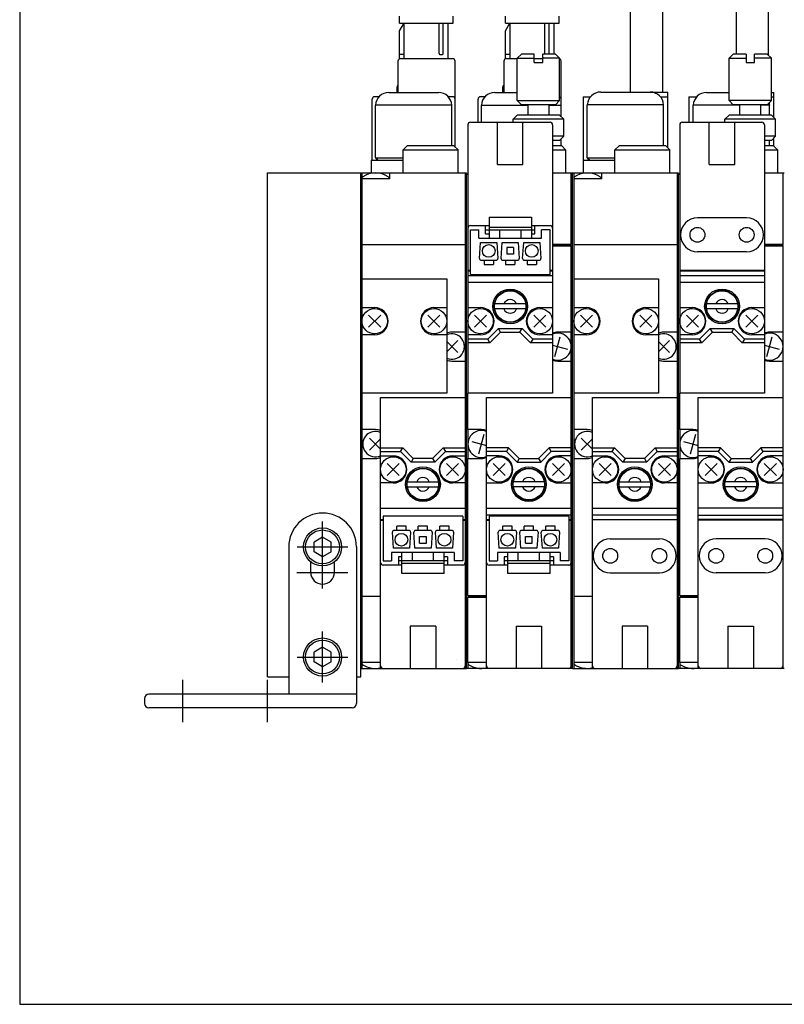
# Model space of a CAD drawing. Extents: x -281 to 282, y -197 to 196.
# Drawn here: x -281 to -191, y -195 to -79 of the extents above; entities that cross this region are included whole.
import ezdxf

# ---------------------------------------------------------------- set-up
doc = ezdxf.new("R2010")
doc.units = 0
doc.layers.get('0').update_dxf_attribs({"linetype": 'CONTINUOUS'})

# ---------------------------------------------------------------- blocks, each defined once
blk = doc.blocks.new('MV180M8A-4')
at = {"color": 7, "linetype": 'CONTINUOUS'}
for p, q in [((-89.15, 72.7), (-89.15, 82.96)), ((-85.35, 72.7), (-85.35, 83.63)), ((-76.65, 77.19), (-76.65, 82.96)), ((-72.85, 77.03), (-72.85, 83.63)), ((-116.42, 80.85), (-116.42, 81.65)), ((-110.07, 80.85), (-110.07, 81.65)), ((-103.92, 80.85), (-103.92, 81.65)), ((-97.57, 80.85), (-97.57, 81.65)), ((-116.42, 80.85), (-110.07, 80.85)), ((-116.42, 79.92), (-115.88, 80.85)), ((-115.87, 76.65), (-115.87, 80.85)), ((-111.75, 77.25), (-111.75, 80.85)), ((-111.25, 77.25), (-111.25, 80.85)), ((-110.67, 76.65), (-110.67, 80.85)), ((-103.92, 80.85), (-97.57, 80.85)), ((-103.92, 79.92), (-103.38, 80.85)), ((-103.37, 76.65), (-103.37, 80.85)), ((-99.25, 77.25), (-99.25, 80.85)), ((-98.75, 77.25), (-98.75, 80.85)), ((-98.17, 77.19), (-98.17, 80.85)), ((-116.42, 76.65), (-116.42, 79.92)), ((-103.92, 76.62), (-103.92, 79.92)), ((-115.87, 77.15), (-116.42, 77.15)), ((-111.65, 77.15), (-111.35, 77.15)), ((-103.37, 77.15), (-103.92, 77.15)), ((-102.02, 77.19), (-102.52, 76.69)), ((-100.52, 77.19), (-102.02, 77.19)), ((-100.52, 76.19), (-100.52, 77.19)), ((-98.02, 77.19), (-99.52, 77.19)), ((-99.52, 76.19), (-99.52, 77.19)), ((-97.52, 76.69), (-98.02, 77.19)), ((-77.02, 77.19), (-77.52, 76.69)), ((-75.52, 77.19), (-77.02, 77.19)), ((-75.52, 77.19), (-75.52, 76.75)), ((-75.52, 76.75), (-75.52, 76.19)), ((-74.52, 76.75), (-74.52, 77.19)), ((-73.02, 77.19), (-74.52, 77.19)), ((-74.52, 76.19), (-74.52, 76.75)), ((-72.52, 76.69), (-73.02, 77.19)), ((-116.6, 76.35), (-116.6, 72.65)), ((-116.3, 76.65), (-110.15, 76.65)), ((-109.85, 66.22), (-109.85, 76.35)), ((-104.1, 76.35), (-104.1, 72.65)), ((-103.8, 76.65), (-102.52, 76.65)), ((-102.52, 71.69), (-102.52, 76.69)), ((-102.52, 76.69), (-100.52, 76.69)), ((-100.52, 76.65), (-99.52, 76.65)), ((-100.52, 76.19), (-100.45, 76.19)), ((-100.45, 76.19), (-100.22, 76.19)), ((-100.22, 76.19), (-100.02, 76.19)), ((-100.02, 76.19), (-99.81, 76.19)), ((-99.81, 76.19), (-99.58, 76.19)), ((-99.58, 76.19), (-99.52, 76.19)), ((-97.52, 76.69), (-99.52, 76.69)), ((-97.52, 71.69), (-97.52, 76.69)), ((-97.35, 69.82), (-97.35, 76.35)), ((-77.52, 76.69), (-75.52, 76.69)), ((-77.52, 71.69), (-77.52, 76.69)), ((-75.52, 76.19), (-75.45, 76.19)), ((-75.45, 76.19), (-75.22, 76.19)), ((-75.22, 76.19), (-75.02, 76.19)), ((-75.02, 76.19), (-74.81, 76.19)), ((-74.81, 76.19), (-74.58, 76.19)), ((-74.58, 76.19), (-74.52, 76.19)), ((-72.52, 76.69), (-74.52, 76.69)), ((-72.52, 71.69), (-72.52, 76.69)), ((-116.75, 73.25), (-116.75, 72.65)), ((-104.25, 73.25), (-104.25, 72.65)), ((-118.84, 72.15), (-119.35, 72.15)), ((-117.67, 72.65), (-111.83, 72.65)), ((-110.15, 72.15), (-110.66, 72.15)), ((-106.34, 72.15), (-106.85, 72.15)), ((-105.17, 72.65), (-102.52, 72.65)), ((-94.75, 72.15), (-94.75, 63.15)), ((-94.75, 72.15), (-93.84, 72.15)), ((-92.67, 72.7), (-84.75, 72.7)), ((-85.62, 72.15), (-84.75, 72.15)), ((-84.75, 66.12), (-84.75, 72.7)), ((-82.25, 72.15), (-82.25, 69.15)), ((-82.25, 72.15), (-81.34, 72.15)), ((-80.17, 72.65), (-77.52, 72.65)), ((-72.52, 72.65), (-72.25, 72.65)), ((-72.52, 72.15), (-72.25, 72.15)), ((-72.25, 69.72), (-72.25, 72.65)), ((-119.65, 64.65), (-119.65, 71.85)), ((-119.25, 64.95), (-119.25, 71.15)), ((-110.25, 71.15), (-119.25, 71.15)), ((-110.25, 66.37), (-110.25, 71.15)), ((-107.15, 69.15), (-107.15, 71.85)), ((-106.75, 69.15), (-106.75, 71.15)), ((-106.75, 71.15), (-101.27, 71.15)), ((-102.52, 71.69), (-102.02, 71.19)), ((-102.52, 71.69), (-97.52, 71.69)), ((-98.02, 71.19), (-102.02, 71.19)), ((-101.27, 71.19), (-101.27, 69.99)), ((-98.77, 69.99), (-98.77, 71.19)), ((-98.77, 71.15), (-97.35, 71.15)), ((-98.02, 71.19), (-97.52, 71.69)), ((-94.25, 64.95), (-94.25, 71.2)), ((-85.25, 71.2), (-94.25, 71.2)), ((-85.34, 71.65), (-85.34, 71.65)), ((-85.25, 66.37), (-85.25, 71.2)), ((-81.75, 69.15), (-81.75, 71.15)), ((-76.27, 71.15), (-81.75, 71.15)), ((-72.55, 71.69), (-77.52, 71.69)), ((-77.52, 71.69), (-77.02, 71.19)), ((-73.02, 71.19), (-77.02, 71.19)), ((-76.27, 71.19), (-76.27, 69.99)), ((-73.77, 69.99), (-73.77, 71.19)), ((-72.75, 71.15), (-73.77, 71.15)), ((-73.02, 71.19), (-72.52, 71.69)), ((-72.75, 71.2), (-72.75, 71.18)), ((-72.75, 71.18), (-72.75, 71.15)), ((-72.75, 69.99), (-72.75, 71.15)), ((-102.52, 69.99), (-103.02, 69.49)), ((-97.52, 69.99), (-102.52, 69.99)), ((-97.02, 69.49), (-97.52, 69.99)), ((-77.52, 69.99), (-78.02, 69.49)), ((-72.52, 69.99), (-77.52, 69.99)), ((-72.02, 69.49), (-72.52, 69.99)), ((-108.35, 68.85), (-108.35, 37.15)), ((-108.05, 69.15), (-98.65, 69.15)), ((-103.02, 69.15), (-103.02, 69.49)), ((-97.02, 69.49), (-103.02, 69.49)), ((-98.35, 68.85), (-98.35, 37.15)), ((-97.02, 67.49), (-97.02, 69.49)), ((-83.35, 68.85), (-83.35, 37.15)), ((-83.05, 69.15), (-73.65, 69.15)), ((-72.02, 69.49), (-78.02, 69.49)), ((-78.02, 69.15), (-78.02, 69.49)), ((-73.35, 68.85), (-73.35, 37.15)), ((-72.02, 67.49), (-72.02, 69.49)), ((-97.02, 67.49), (-98.35, 67.49)), ((-97.52, 66.99), (-97.02, 67.49)), ((-72.02, 67.49), (-73.35, 67.49)), ((-72.52, 66.99), (-72.02, 67.49)), ((-116, 65.87), (-115.5, 66.37)), ((-110, 66.37), (-115.5, 66.37)), ((-109.5, 65.87), (-110, 66.37)), ((-97.52, 66.99), (-98.35, 66.99)), ((-97.27, 66.35), (-98.35, 66.35)), ((-97.35, 66.35), (-97.35, 67.16)), ((-96.77, 65.85), (-97.27, 66.35)), ((-91, 65.87), (-90.5, 66.37)), ((-85, 66.37), (-90.5, 66.37)), ((-84.5, 65.87), (-85, 66.37)), ((-72.52, 66.99), (-73.35, 66.99)), ((-72.27, 66.35), (-73.35, 66.35)), ((-72.75, 66.35), (-72.75, 66.99)), ((-71.77, 65.85), (-72.27, 66.35)), ((-72.25, 66.33), (-72.25, 67.26)), ((-116, 65.87), (-109.5, 65.87)), ((-116, 63.17), (-116, 65.87)), ((-109.5, 63.17), (-109.5, 65.87)), ((-96.77, 65.85), (-98.35, 65.85)), ((-96.77, 63.15), (-96.77, 65.85)), ((-91, 63.17), (-91, 65.87)), ((-91, 65.87), (-84.5, 65.87)), ((-84.5, 63.17), (-84.5, 65.87)), ((-71.77, 65.85), (-73.35, 65.85)), ((-71.77, 63.15), (-71.77, 65.85)), ((-119.75, 64.65), (-116, 64.65)), ((-119.75, 64.65), (-119.75, 63.15)), ((-119.25, 64.95), (-118.95, 64.65)), ((-119.25, 64.95), (-116, 64.95)), ((-94.75, 64.65), (-91, 64.65)), ((-94.25, 64.95), (-91, 64.95)), ((-94.25, 64.95), (-93.95, 64.65)), ((-132, 3.65), (-132, 63.15)), ((-132, 63.15), (-108.5, 63.15)), ((-121, 3.65), (-121, 63.15)), ((-120.85, 63.15), (-120.85, 4.65)), ((-117.55, 62.45), (-117.55, 63.15)), ((-108.65, 63.15), (-108.65, 4.65)), ((-108.5, 4.65), (-108.5, 63.15)), ((-108.35, 63.1), (-108.5, 62.95)), ((-98.35, 63.15), (-96, 63.15)), ((-96.15, 62.45), (-96.15, 63.15)), ((-96, 63.15), (-83.5, 63.15)), ((-96, 4.65), (-96, 63.15)), ((-95.85, 63.15), (-95.85, 4.65)), ((-92.55, 62.45), (-92.55, 63.15)), ((-83.65, 63.15), (-83.65, 4.65)), ((-83.5, 4.65), (-83.5, 63.15)), ((-83.35, 63.1), (-83.5, 62.95)), ((-73.35, 63.15), (-71, 63.15)), ((-71.15, 62.45), (-71.15, 63.15)), ((-119.25, 62.45), (-120.85, 62.45)), ((-117.55, 62.45), (-119.25, 62.45)), ((-117.65, 62.54), (-117.65, 62.45)), ((-96.15, 54.75), (-96.15, 62.45)), ((-94.25, 62.45), (-95.85, 62.45)), ((-92.55, 62.45), (-94.25, 62.45)), ((-92.65, 62.54), (-92.65, 62.45)), ((-71.15, 54.75), (-71.15, 62.45)), ((-105.85, 57.95), (-105.85, 55.45)), ((-105.85, 57.95), (-100.85, 57.95)), ((-100.85, 57.95), (-100.85, 55.45)), ((-75.45, 57.85), (-81.25, 57.85)), ((-108.05, 56.95), (-105.85, 56.95)), ((-108.05, 56.45), (-107.05, 56.45)), ((-108.05, 51.15), (-108.05, 56.45)), ((-107.05, 55.45), (-107.05, 56.45)), ((-106.25, 55.95), (-106.25, 56.95)), ((-106.25, 56.45), (-100.45, 56.45)), ((-106.25, 55.95), (-105.85, 55.95)), ((-105.85, 56.75), (-100.85, 56.75)), ((-104.6, 56.45), (-104.6, 55.45)), ((-102.1, 56.45), (-102.1, 55.45)), ((-100.85, 56.95), (-98.65, 56.95)), ((-100.85, 55.95), (-100.45, 55.95)), ((-100.45, 55.95), (-100.45, 56.95)), ((-99.65, 55.45), (-99.65, 56.45)), ((-98.65, 56.45), (-99.65, 56.45)), ((-98.65, 51.15), (-98.65, 56.45)), ((-108.65, 54.65), (-120.85, 54.65)), ((-107.05, 55.45), (-99.65, 55.45)), ((-106.97, 53.06), (-106.84, 54.95)), ((-106.84, 54.95), (-104.94, 54.95)), ((-104.94, 54.95), (-104.82, 53.06)), ((-104.43, 53.06), (-104.3, 54.95)), ((-104.3, 54.95), (-102.4, 54.95)), ((-102.4, 54.95), (-102.28, 53.06)), ((-101.89, 53.06), (-101.76, 54.95)), ((-101.76, 54.95), (-99.86, 54.95)), ((-99.86, 54.95), (-99.74, 53.06)), ((-98.35, 54.75), (-96.15, 54.75)), ((-98.35, 54.65), (-96.25, 54.65)), ((-96.25, 54.65), (-96.15, 54.75)), ((-96.15, 54.55), (-96.25, 54.65)), ((-83.65, 54.65), (-95.85, 54.65)), ((-73.35, 54.75), (-71.15, 54.75)), ((-73.35, 54.65), (-71.25, 54.65)), ((-71.25, 54.65), (-71.15, 54.75)), ((-71.15, 54.55), (-71.25, 54.65)), ((-102.95, 54.35), (-103.75, 54.35)), ((-103.75, 54.35), (-103.75, 53.55)), ((-102.95, 53.55), (-103.75, 53.55)), ((-102.95, 54.35), (-102.95, 53.55)), ((-98.35, 54.55), (-96.15, 54.55)), ((-96.15, 40.95), (-96.15, 54.55)), ((-75.45, 53.85), (-81.25, 53.85)), ((-73.35, 54.55), (-71.15, 54.55)), ((-71.15, 4.65), (-71.15, 54.55)), ((-106.77, 52.85), (-105.02, 52.85)), ((-106.44, 52.85), (-106.44, 52.35)), ((-106.44, 52.35), (-105.34, 52.35)), ((-105.34, 52.85), (-105.34, 52.35)), ((-104.23, 52.85), (-102.48, 52.85)), ((-103.9, 52.85), (-103.9, 52.35)), ((-103.9, 52.35), (-102.8, 52.35)), ((-102.8, 52.85), (-102.8, 52.35)), ((-101.69, 52.85), (-99.94, 52.85)), ((-101.36, 52.85), (-101.36, 52.35)), ((-101.36, 52.35), (-100.26, 52.35)), ((-100.26, 52.85), (-100.26, 52.35)), ((-108.05, 51.65), (-108.35, 51.65)), ((-108.05, 51.55), (-108.35, 51.55)), ((-108.05, 51.15), (-98.65, 51.15)), ((-98.35, 51.65), (-98.65, 51.65)), ((-98.35, 51.55), (-98.65, 51.55)), ((-73.35, 51.65), (-83.35, 51.65)), ((-73.35, 51.55), (-83.35, 51.55)), ((-120.85, 50.65), (-110.85, 50.65)), ((-110.85, 50.65), (-110.85, 37.15)), ((-108.35, 51.05), (-98.35, 51.05)), ((-98.35, 50.24), (-108.35, 50.24)), ((-95.85, 50.65), (-85.85, 50.65)), ((-85.85, 50.65), (-85.85, 37.15)), ((-83.35, 51.05), (-73.35, 51.05)), ((-73.35, 50.24), (-83.35, 50.24)), ((-101.52, 47.7), (-105.18, 47.7)), ((-76.52, 47.7), (-80.18, 47.7)), ((-120.85, 47.25), (-119.35, 47.25)), ((-112.35, 47.25), (-110.85, 47.25)), ((-108.35, 47.25), (-106.85, 47.25)), ((-101.52, 47.1), (-105.18, 47.1)), ((-99.85, 47.25), (-98.35, 47.25)), ((-95.85, 47.25), (-94.35, 47.25)), ((-87.35, 47.25), (-85.85, 47.25)), ((-83.35, 47.25), (-81.85, 47.25)), ((-76.52, 47.1), (-80.18, 47.1)), ((-74.85, 47.25), (-73.35, 47.25)), ((-120.06, 46.36), (-118.64, 44.94)), ((-120.06, 44.94), (-118.64, 46.36)), ((-111.64, 44.94), (-113.06, 46.36)), ((-111.64, 46.36), (-113.06, 44.94)), ((-107.56, 46.36), (-106.14, 44.94)), ((-107.56, 44.94), (-106.14, 46.36)), ((-99.14, 44.94), (-100.56, 46.36)), ((-99.14, 46.36), (-100.56, 44.94)), ((-95.06, 44.94), (-93.64, 46.36)), ((-95.06, 46.36), (-93.64, 44.94)), ((-86.64, 46.36), (-88.06, 44.94)), ((-86.64, 44.94), (-88.06, 46.36)), ((-82.56, 44.94), (-81.14, 46.36)), ((-82.56, 46.36), (-81.14, 44.94)), ((-74.14, 46.36), (-75.56, 44.94)), ((-74.14, 44.94), (-75.56, 46.36)), ((-108.65, 44.35), (-110.25, 44.35)), ((-106, 43.55), (-104.75, 44.8)), ((-104.49, 44.36), (-105.74, 43.11)), ((-104.75, 44.8), (-101.95, 44.8)), ((-104.49, 44.36), (-104.75, 44.8)), ((-104.49, 44.36), (-102.21, 44.36)), ((-102.21, 44.36), (-101.95, 44.8)), ((-102.21, 44.36), (-100.96, 43.11)), ((-100.7, 43.55), (-101.95, 44.8)), ((-96.15, 44.35), (-97.75, 44.35)), ((-83.65, 44.35), (-85.25, 44.35)), ((-81, 43.55), (-79.75, 44.8)), ((-79.49, 44.36), (-80.74, 43.11)), ((-79.49, 44.36), (-79.75, 44.8)), ((-79.75, 44.8), (-76.95, 44.8)), ((-79.49, 44.36), (-77.21, 44.36)), ((-77.21, 44.36), (-76.95, 44.8)), ((-77.21, 44.36), (-75.96, 43.11)), ((-75.7, 43.55), (-76.95, 44.8)), ((-71.15, 44.35), (-72.75, 44.35)), ((-119.35, 44.05), (-120.85, 44.05)), ((-110.85, 44.05), (-112.35, 44.05)), ((-109.54, 43.36), (-110.85, 42.05)), ((-109.54, 41.94), (-110.85, 43.25)), ((-106.85, 44.05), (-108.35, 44.05)), ((-106, 43.55), (-108.35, 43.55)), ((-105.74, 43.11), (-108.35, 43.11)), ((-105.74, 43.11), (-106, 43.55)), ((-100.7, 43.55), (-100.96, 43.11)), ((-98.35, 43.11), (-100.96, 43.11)), ((-98.35, 43.55), (-100.7, 43.55)), ((-98.35, 44.05), (-99.85, 44.05)), ((-98.07, 41.49), (-97.44, 43.8)), ((-94.35, 44.05), (-95.85, 44.05)), ((-85.85, 44.05), (-87.35, 44.05)), ((-84.54, 43.36), (-85.85, 42.05)), ((-84.54, 41.94), (-85.85, 43.25)), ((-81.85, 44.05), (-83.35, 44.05)), ((-81, 43.55), (-83.35, 43.55)), ((-80.74, 43.11), (-83.35, 43.11)), ((-80.74, 43.11), (-81, 43.55)), ((-75.7, 43.55), (-75.96, 43.11)), ((-73.35, 43.11), (-75.96, 43.11)), ((-73.35, 43.55), (-75.7, 43.55)), ((-73.35, 44.05), (-74.85, 44.05)), ((-73.07, 41.49), (-72.44, 43.8)), ((-98.35, 42.81), (-96.6, 42.34)), ((-73.35, 42.81), (-71.6, 42.34)), ((-110.25, 40.95), (-108.65, 40.95)), ((-97.75, 40.95), (-96.15, 40.95)), ((-96.15, 4.65), (-96.15, 40.95)), ((-85.25, 40.95), (-83.65, 40.95)), ((-72.75, 40.95), (-71.15, 40.95)), ((-110.85, 37.15), (-120.85, 37.15)), ((-118.65, 36.65), (-108.65, 36.65)), ((-118.65, 4.65), (-118.65, 36.65)), ((-108.35, 32.85), (-108.35, 37.15)), ((-98.35, 37.15), (-108.35, 37.15)), ((-106.15, 36.65), (-96.15, 36.65)), ((-106.15, 4.65), (-106.15, 36.65)), ((-85.85, 37.15), (-95.85, 37.15)), ((-93.65, 4.65), (-93.65, 36.65)), ((-93.65, 36.65), (-83.65, 36.65)), ((-73.35, 37.15), (-83.35, 37.15)), ((-83.35, 32.85), (-83.35, 37.15)), ((-81.15, 4.65), (-81.15, 36.65)), ((-81.15, 36.65), (-71.15, 36.65)), ((-119.25, 32.85), (-120.85, 32.85)), ((-106.75, 32.85), (-108.35, 32.85)), ((-108.35, 32.85), (-108.35, 31.15)), ((-94.25, 32.85), (-95.85, 32.85)), ((-83.35, 32.85), (-83.35, 31.15)), ((-81.75, 32.85), (-83.35, 32.85)), ((-118.65, 30.55), (-119.96, 31.86)), ((-118.65, 31.75), (-119.96, 30.44)), ((-107.9, 31.46), (-106.15, 30.99)), ((-107.07, 29.99), (-106.44, 32.3)), ((-93.65, 30.55), (-94.96, 31.86)), ((-93.65, 31.75), (-94.96, 30.44)), ((-82.9, 31.46), (-81.15, 30.99)), ((-82.07, 29.99), (-81.44, 32.3)), ((-118.65, 30.69), (-116.04, 30.69)), ((-118.65, 30.25), (-116.3, 30.25)), ((-116.3, 30.25), (-116.04, 30.69)), ((-116.3, 30.25), (-115.05, 29)), ((-114.79, 29.44), (-116.04, 30.69)), ((-112.51, 29.44), (-111.26, 30.69)), ((-111, 30.25), (-112.25, 29)), ((-111.26, 30.69), (-108.65, 30.69)), ((-111.26, 30.69), (-111, 30.25)), ((-111, 30.25), (-108.65, 30.25)), ((-108.35, 31.15), (-108.35, 29.45)), ((-103.54, 30.69), (-106.15, 30.69)), ((-103.8, 30.25), (-106.15, 30.25)), ((-103.54, 30.69), (-103.8, 30.25)), ((-103.8, 30.25), (-102.55, 29)), ((-102.29, 29.44), (-103.54, 30.69)), ((-100.01, 29.44), (-98.76, 30.69)), ((-98.5, 30.25), (-99.75, 29)), ((-98.5, 30.25), (-98.76, 30.69)), ((-96.15, 30.69), (-98.76, 30.69)), ((-96.15, 30.25), (-98.5, 30.25)), ((-93.65, 30.69), (-91.04, 30.69)), ((-93.65, 30.25), (-91.3, 30.25)), ((-91.3, 30.25), (-91.04, 30.69)), ((-91.3, 30.25), (-90.05, 29)), ((-89.79, 29.44), (-91.04, 30.69)), ((-87.51, 29.44), (-86.26, 30.69)), ((-86, 30.25), (-87.25, 29)), ((-86.26, 30.69), (-86, 30.25)), ((-86.26, 30.69), (-83.65, 30.69)), ((-86, 30.25), (-83.65, 30.25)), ((-83.35, 31.15), (-83.35, 29.45)), ((-78.54, 30.69), (-81.15, 30.69)), ((-78.8, 30.25), (-81.15, 30.25)), ((-78.54, 30.69), (-78.8, 30.25)), ((-78.8, 30.25), (-77.55, 29)), ((-77.29, 29.44), (-78.54, 30.69)), ((-75.01, 29.44), (-73.76, 30.69)), ((-73.5, 30.25), (-74.75, 29)), ((-71.15, 30.69), (-73.76, 30.69)), ((-73.5, 30.25), (-73.76, 30.69)), ((-71.15, 30.25), (-73.5, 30.25)), ((-120.85, 29.45), (-119.25, 29.45)), ((-118.65, 29.75), (-117.15, 29.75)), ((-114.79, 29.44), (-115.05, 29)), ((-112.51, 29.44), (-114.79, 29.44)), ((-112.51, 29.44), (-112.25, 29)), ((-110.15, 29.75), (-108.65, 29.75)), ((-108.35, 29.45), (-106.75, 29.45)), ((-108.35, 13.25), (-108.35, 29.45)), ((-104.65, 29.75), (-106.15, 29.75)), ((-102.29, 29.44), (-102.55, 29)), ((-102.29, 29.44), (-100.01, 29.44)), ((-100.01, 29.44), (-99.75, 29)), ((-96.15, 29.75), (-97.65, 29.75)), ((-95.85, 29.45), (-94.25, 29.45)), ((-93.65, 29.75), (-92.15, 29.75)), ((-89.79, 29.44), (-90.05, 29)), ((-87.51, 29.44), (-89.79, 29.44)), ((-87.51, 29.44), (-87.25, 29)), ((-85.15, 29.75), (-83.65, 29.75)), ((-83.35, 13.25), (-83.35, 29.45)), ((-83.35, 29.45), (-81.75, 29.45)), ((-79.65, 29.75), (-81.15, 29.75)), ((-77.29, 29.44), (-77.55, 29)), ((-77.29, 29.44), (-75.01, 29.44)), ((-75.01, 29.44), (-74.75, 29)), ((-71.15, 29.75), (-72.65, 29.75)), ((-117.86, 28.86), (-116.44, 27.44)), ((-117.86, 27.44), (-116.44, 28.86)), ((-112.25, 29), (-115.05, 29)), ((-109.44, 27.44), (-110.86, 28.86)), ((-109.44, 28.86), (-110.86, 27.44)), ((-105.36, 28.86), (-103.94, 27.44)), ((-105.36, 27.44), (-103.94, 28.86)), ((-102.55, 29), (-99.75, 29)), ((-96.94, 27.44), (-98.36, 28.86)), ((-96.94, 28.86), (-98.36, 27.44)), ((-92.86, 27.44), (-91.44, 28.86)), ((-92.86, 28.86), (-91.44, 27.44)), ((-87.25, 29), (-90.05, 29)), ((-84.44, 28.86), (-85.86, 27.44)), ((-84.44, 27.44), (-85.86, 28.86)), ((-80.36, 27.44), (-78.94, 28.86)), ((-80.36, 28.86), (-78.94, 27.44)), ((-77.55, 29), (-74.75, 29)), ((-71.94, 28.86), (-73.36, 27.44)), ((-71.94, 27.44), (-73.36, 28.86)), ((-117.15, 26.55), (-118.65, 26.55)), ((-115.48, 26.7), (-111.82, 26.7)), ((-115.48, 26.1), (-111.82, 26.1)), ((-108.65, 26.55), (-110.15, 26.55)), ((-106.15, 26.55), (-104.65, 26.55)), ((-99.32, 26.7), (-102.98, 26.7)), ((-99.32, 26.1), (-102.98, 26.1)), ((-97.65, 26.55), (-96.15, 26.55)), ((-92.15, 26.55), (-93.65, 26.55)), ((-90.48, 26.7), (-86.82, 26.7)), ((-90.48, 26.1), (-86.82, 26.1)), ((-83.65, 26.55), (-85.15, 26.55)), ((-81.15, 26.55), (-79.65, 26.55)), ((-74.32, 26.7), (-77.98, 26.7)), ((-74.32, 26.1), (-77.98, 26.1)), ((-72.65, 26.55), (-71.15, 26.55)), ((-118.65, 23.56), (-108.65, 23.56)), ((-106.15, 23.56), (-96.15, 23.56)), ((-93.65, 23.56), (-83.65, 23.56)), ((-71.15, 23.56), (-81.15, 23.56)), ((-118.65, 22.25), (-118.35, 22.25)), ((-118.65, 22.15), (-118.35, 22.15)), ((-108.95, 22.65), (-118.35, 22.65)), ((-118.35, 22.65), (-118.35, 17.35)), ((-108.95, 22.65), (-108.95, 17.35)), ((-108.95, 22.25), (-108.65, 22.25)), ((-108.95, 22.15), (-108.65, 22.15)), ((-96.15, 22.75), (-106.15, 22.75)), ((-106.15, 22.25), (-105.85, 22.25)), ((-106.15, 22.15), (-105.85, 22.15)), ((-96.45, 22.65), (-105.85, 22.65)), ((-105.85, 22.65), (-105.85, 17.35)), ((-96.45, 22.65), (-96.45, 17.35)), ((-96.45, 22.25), (-96.15, 22.25)), ((-96.45, 22.15), (-96.15, 22.15)), ((-83.65, 22.75), (-93.65, 22.75)), ((-93.65, 22.25), (-83.65, 22.25)), ((-81.15, 22.75), (-71.15, 22.75)), ((-71.15, 22.25), (-81.15, 22.25)), ((-71.15, 22.15), (-81.15, 22.15)), ((-115.31, 20.95), (-117.06, 20.95)), ((-116.74, 20.95), (-116.74, 21.45)), ((-115.64, 21.45), (-116.74, 21.45)), ((-115.64, 20.95), (-115.64, 21.45)), ((-112.77, 20.95), (-114.52, 20.95)), ((-114.2, 20.95), (-114.2, 21.45)), ((-113.1, 21.45), (-114.2, 21.45)), ((-113.1, 20.95), (-113.1, 21.45)), ((-110.23, 20.95), (-111.98, 20.95)), ((-110.56, 21.45), (-111.66, 21.45)), ((-111.66, 20.95), (-111.66, 21.45)), ((-110.56, 20.95), (-110.56, 21.45)), ((-102.81, 20.95), (-104.56, 20.95)), ((-104.24, 20.95), (-104.24, 21.45)), ((-103.14, 21.45), (-104.24, 21.45)), ((-103.14, 20.95), (-103.14, 21.45)), ((-100.27, 20.95), (-102.02, 20.95)), ((-101.7, 20.95), (-101.7, 21.45)), ((-100.6, 21.45), (-101.7, 21.45)), ((-100.6, 20.95), (-100.6, 21.45)), ((-97.73, 20.95), (-99.48, 20.95)), ((-98.06, 21.45), (-99.16, 21.45)), ((-99.16, 20.95), (-99.16, 21.45)), ((-98.06, 20.95), (-98.06, 21.45)), ((-117.14, 18.85), (-117.26, 20.74)), ((-115.11, 20.74), (-115.24, 18.85)), ((-114.6, 18.85), (-114.72, 20.74)), ((-114.05, 20.25), (-113.25, 20.25)), ((-114.05, 19.45), (-114.05, 20.25)), ((-113.25, 19.45), (-113.25, 20.25)), ((-112.57, 20.74), (-112.7, 18.85)), ((-112.06, 18.85), (-112.18, 20.74)), ((-110.03, 20.74), (-110.16, 18.85)), ((-104.64, 18.85), (-104.76, 20.74)), ((-102.61, 20.74), (-102.74, 18.85)), ((-102.1, 18.85), (-102.22, 20.74)), ((-101.55, 20.25), (-100.75, 20.25)), ((-101.55, 19.45), (-101.55, 20.25)), ((-100.75, 19.45), (-100.75, 20.25)), ((-100.07, 20.74), (-100.2, 18.85)), ((-99.56, 18.85), (-99.68, 20.74)), ((-97.53, 20.74), (-97.66, 18.85)), ((-91.55, 19.95), (-85.75, 19.95)), ((-73.25, 19.95), (-79.05, 19.95)), ((-115.24, 18.85), (-117.14, 18.85)), ((-112.7, 18.85), (-114.6, 18.85)), ((-114.05, 19.45), (-113.25, 19.45)), ((-110.16, 18.85), (-112.06, 18.85)), ((-102.74, 18.85), (-104.64, 18.85)), ((-100.2, 18.85), (-102.1, 18.85)), ((-101.55, 19.45), (-100.75, 19.45)), ((-97.66, 18.85), (-99.56, 18.85)), ((-117.35, 18.35), (-117.35, 17.35)), ((-109.95, 18.35), (-117.35, 18.35)), ((-116.55, 17.85), (-116.55, 16.85)), ((-116.15, 17.85), (-116.55, 17.85)), ((-116.15, 15.85), (-116.15, 18.35)), ((-114.9, 17.35), (-114.9, 18.35)), ((-112.4, 17.35), (-112.4, 18.35)), ((-111.15, 15.85), (-111.15, 18.35)), ((-110.75, 17.85), (-111.15, 17.85)), ((-110.75, 17.85), (-110.75, 16.85)), ((-109.95, 18.35), (-109.95, 17.35)), ((-104.85, 18.35), (-104.85, 17.35)), ((-97.45, 18.35), (-104.85, 18.35)), ((-104.05, 17.85), (-104.05, 16.85)), ((-103.65, 17.85), (-104.05, 17.85)), ((-103.65, 15.85), (-103.65, 18.35)), ((-102.4, 17.35), (-102.4, 18.35)), ((-99.9, 17.35), (-99.9, 18.35)), ((-98.65, 15.85), (-98.65, 18.35)), ((-98.25, 17.85), (-98.65, 17.85)), ((-98.25, 17.85), (-98.25, 16.85)), ((-97.45, 18.35), (-97.45, 17.35)), ((-118.35, 17.35), (-117.35, 17.35)), ((-116.15, 16.85), (-118.35, 16.85)), ((-110.75, 17.35), (-116.55, 17.35)), ((-111.15, 17.05), (-116.15, 17.05)), ((-108.95, 16.85), (-111.15, 16.85)), ((-108.95, 17.35), (-109.95, 17.35)), ((-105.85, 17.35), (-104.85, 17.35)), ((-103.65, 16.85), (-105.85, 16.85)), ((-98.25, 17.35), (-104.05, 17.35)), ((-98.65, 17.05), (-103.65, 17.05)), ((-96.45, 16.85), (-98.65, 16.85)), ((-96.45, 17.35), (-97.45, 17.35)), ((-111.15, 15.85), (-116.15, 15.85)), ((-98.65, 15.85), (-103.65, 15.85)), ((-91.55, 15.95), (-85.75, 15.95)), ((-73.25, 15.95), (-79.05, 15.95)), ((-118.65, 13.15), (-120.85, 13.15)), ((-108.35, 13.25), (-106.15, 13.25)), ((-108.35, 13.25), (-108.25, 13.15)), ((-108.25, 13.15), (-108.35, 13.05)), ((-108.35, 13.05), (-106.15, 13.05)), ((-108.35, 5.35), (-108.35, 13.05)), ((-108.25, 13.15), (-106.15, 13.15)), ((-93.65, 13.15), (-95.85, 13.15)), ((-83.35, 13.25), (-83.25, 13.15)), ((-83.35, 13.25), (-81.15, 13.25)), ((-83.25, 13.15), (-83.35, 13.05)), ((-83.35, 5.35), (-83.35, 13.05)), ((-83.35, 13.05), (-81.15, 13.05)), ((-83.25, 13.15), (-81.15, 13.15)), ((-121, 4.65), (-108.5, 4.65)), ((-119.25, 5.35), (-120.85, 5.35)), ((-118.65, 5.35), (-119.25, 5.35)), ((-109.75, 5.75), (-109.75, 5.75)), ((-96, 4.65), (-108.5, 4.65)), ((-106.75, 5.35), (-108.35, 5.35)), ((-108.35, 5.35), (-108.35, 4.65)), ((-106.15, 5.35), (-106.75, 5.35)), ((-96, 4.65), (-83.5, 4.65)), ((-94.25, 5.35), (-95.85, 5.35)), ((-93.65, 5.35), (-94.25, 5.35)), ((-71, 4.65), (-83.5, 4.65)), ((-83.35, 5.35), (-83.35, 4.65)), ((-81.75, 5.35), (-83.35, 5.35)), ((-81.15, 5.35), (-81.75, 5.35)), ((-132, 3.65), (-129.5, 3.65)), ((-121.5, 3.65), (-121, 3.65))]:
    blk.add_line(p, q, dxfattribs=at)
at = {"color": 2, "linetype": 'CONTINUOUS'}
for p, q in [((-104.85, 64.15), (-104.85, 69.15)), ((-101.85, 64.15), (-101.85, 69.15)), ((-79.85, 64.15), (-79.85, 69.15)), ((-76.85, 64.15), (-76.85, 69.15)), ((-104.85, 64.15), (-101.85, 64.15)), ((-79.85, 64.15), (-76.85, 64.15)), ((-112.15, 9.65), (-115.15, 9.65)), ((-115.15, 9.65), (-115.15, 4.65)), ((-112.15, 9.65), (-112.15, 4.65)), ((-102.65, 9.65), (-102.65, 4.65)), ((-102.65, 9.65), (-99.65, 9.65)), ((-99.65, 9.65), (-99.65, 4.65)), ((-90.15, 9.65), (-90.15, 4.65)), ((-87.15, 9.65), (-90.15, 9.65)), ((-87.15, 9.65), (-87.15, 4.65)), ((-77.65, 9.65), (-74.65, 9.65)), ((-77.65, 9.65), (-77.65, 4.65)), ((-74.65, 9.65), (-74.65, 4.65))]:
    blk.add_line(p, q, dxfattribs=at)
at = {"color": 200, "linetype": 'CONTINUOUS'}
for p, q in [((-125.5, 14.1), (-125.5, 22)), ((-128.5, 19), (-122.5, 19)), ((-128.53, 16), (-122.5, 16)), ((-125.5, 3), (-125.5, 9)), ((-128.5, 6), (-122.5, 6)), ((-142, -1.7), (-142, 3.3)), ((-132, -1.7), (-132, 3.3))]:
    blk.add_line(p, q, dxfattribs=at)
at = {"color": 4, "linetype": 'CONTINUOUS'}
for p, q in [((-125.5, 20.15), (-126.5, 19.58)), ((-124.5, 19.58), (-125.5, 20.15)), ((-129.5, 19), (-129.5, 1.6)), ((-126.5, 18.42), (-126.5, 19.58)), ((-124.5, 18.42), (-124.5, 19.58)), ((-121.5, 19), (-121.5, 0.5)), ((-125.5, 17.85), (-126.5, 18.42)), ((-124.5, 18.42), (-125.5, 17.85)), ((-126.9, 16), (-126.9, 17.24)), ((-124.1, 16), (-124.1, 17.24)), ((-125.5, 7.15), (-126.5, 6.58)), ((-124.5, 6.58), (-125.5, 7.15)), ((-126.5, 5.42), (-126.5, 6.58)), ((-124.5, 5.42), (-124.5, 6.58)), ((-125.5, 4.85), (-126.5, 5.42)), ((-124.5, 5.42), (-125.5, 4.85)), ((-121.5, 1.6), (-146, 1.6)), ((-146.5, 1.1), (-146.5, 0.5)), ((-122, 0), (-146, 0))]:
    blk.add_line(p, q, dxfattribs=at)
at = {"color": 7, "linetype": 'CONTINUOUS'}
for centre, radius in [((-81.25, 55.85), 0.875), ((-75.45, 55.85), 0.875), ((-105.89, 53.95), 0.75), ((-100.81, 53.95), 0.75), ((-103.35, 47.4), 2.05), ((-103.35, 47.4), 1.9), ((-103.35, 47.4), 1.85), ((-78.35, 47.4), 2.05), ((-78.35, 47.4), 1.9), ((-78.35, 47.4), 1.85), ((-119.35, 45.65), 1.5), ((-112.35, 45.65), 1.5), ((-106.85, 45.65), 1.5), ((-99.85, 45.65), 1.5), ((-94.35, 45.65), 1.5), ((-87.35, 45.65), 1.5), ((-81.85, 45.65), 1.5), ((-74.85, 45.65), 1.5), ((-117.15, 28.15), 1.5), ((-110.15, 28.15), 1.5), ((-104.65, 28.15), 1.5), ((-97.65, 28.15), 1.5), ((-92.15, 28.15), 1.5), ((-85.15, 28.15), 1.5), ((-79.65, 28.15), 1.5), ((-72.65, 28.15), 1.5), ((-113.65, 26.4), 2.05), ((-113.65, 26.4), 1.9), ((-113.65, 26.4), 1.85), ((-101.15, 26.4), 2.05), ((-101.15, 26.4), 1.9), ((-101.15, 26.4), 1.85), ((-88.65, 26.4), 2.05), ((-88.65, 26.4), 1.9), ((-88.65, 26.4), 1.85), ((-76.15, 26.4), 2.05), ((-76.15, 26.4), 1.9), ((-76.15, 26.4), 1.85), ((-116.19, 19.85), 0.75), ((-111.11, 19.85), 0.75), ((-103.69, 19.85), 0.75), ((-98.61, 19.85), 0.75), ((-91.55, 17.95), 0.875), ((-85.75, 17.95), 0.875), ((-79.05, 17.95), 0.875), ((-73.25, 17.95), 0.875)]:
    blk.add_circle(centre, radius, dxfattribs=at)
at = {"color": 4, "linetype": 'CONTINUOUS'}
for centre, radius in [((-125.5, 19), 2.25), ((-125.5, 19), 2), ((-125.5, 6), 2.25), ((-125.5, 6), 2)]:
    blk.add_circle(centre, radius, dxfattribs=at)
at = {"color": 7, "linetype": 'CONTINUOUS'}
for centre, radius, start, end in [((-111.65, 77.25), 0.1, 180, 270), ((-111.35, 77.25), 0.1, 270, 0), ((-99.15, 77.25), 0.1, 180, 213.93), ((-98.85, 77.25), 0.1, 326.07, 0), ((-116.3, 76.35), 0.3, 90, 180), ((-110.15, 76.35), 0.3, 0, 90), ((-103.8, 76.35), 0.3, 90, 180), ((-97.65, 76.35), 0.3, 0, 63.6836), ((-116.45, 73.25), 0.3, 120, 180), ((-103.95, 73.25), 0.3, 120, 180), ((-119.35, 71.85), 0.3, 90, 180), ((-117.7, 71.1), 1.55, 88.6343, 178.2883), ((-111.8, 71.1), 1.55, 1.7117, 91.3657), ((-110.15, 71.85), 0.3, 0, 90), ((-106.85, 71.85), 0.3, 90, 180), ((-105.2, 71.1), 1.55, 88.6343, 178.2883), ((-97.65, 71.85), 0.3, 0, 63.6836), ((-92.7, 71.15), 1.55, 88.6343, 178.2883), ((-86.8, 71.15), 1.55, 1.7117, 91.3657), ((-80.2, 71.1), 1.55, 88.6343, 178.2883), ((-74.22, 71.15), 1.47, 1.6837, 11.0333), ((-74.25, 71.15), 1.5, 1.4725, 10.9156), ((-108.05, 68.85), 0.3, 90, 180), ((-98.65, 68.85), 0.3, 0, 90), ((-83.05, 68.85), 0.3, 90, 180), ((-73.65, 68.85), 0.3, 0, 90), ((-119.25, 60.41), 2.74, 56.8519, 123.1481), ((-94.25, 60.41), 2.74, 56.8519, 123.1481), ((-120.65, 62.53), 0.2, 120.6017, 176.6588), ((-119.25, 62.45), 1.6, 176.6588, 180), ((-117.85, 62.53), 0.2, 3.3412, 59.3983), ((-95.65, 62.53), 0.2, 120.6017, 176.6588), ((-94.25, 62.45), 1.6, 176.6588, 180), ((-92.85, 62.53), 0.2, 3.3412, 59.3983), ((-81.25, 55.85), 2, 90, 270), ((-75.45, 55.85), 2, 270, 90), ((-108.05, 56.65), 0.3, 90, 180), ((-98.65, 56.65), 0.3, 0, 90), ((-106.77, 53.05), 0.201, 176.7616, 269.9017), ((-105.02, 53.05), 0.2, 269.7949, 3.5418), ((-104.23, 53.05), 0.201, 176.7616, 269.9017), ((-102.48, 53.05), 0.2, 269.7949, 3.5418), ((-101.69, 53.05), 0.201, 176.7616, 269.9017), ((-99.94, 53.05), 0.2, 269.7949, 3.5418), ((-103.35, 47.4), 0.8, 22.0243, 157.9757), ((-78.35, 47.4), 0.8, 22.0243, 157.9757), ((-119.35, 45.65), 1.6, 270, 90), ((-112.35, 45.65), 1.6, 90, 270), ((-106.85, 45.65), 1.6, 270, 90), ((-103.35, 47.4), 0.8, 202.0243, 337.9757), ((-99.85, 45.65), 1.6, 90, 270), ((-94.35, 45.65), 1.6, 270, 90), ((-87.35, 45.65), 1.6, 90, 270), ((-81.85, 45.65), 1.6, 270, 90), ((-78.35, 47.4), 0.8, 202.0243, 337.9757), ((-74.85, 45.65), 1.6, 90, 270), ((-110.25, 42.65), 1.7, 90, 110.6673), ((-97.75, 42.65), 1.7, 90, 110.6673), ((-97.75, 42.65), 1.6, 247.9757, 112.0243), ((-85.25, 42.65), 1.7, 90, 110.6673), ((-72.75, 42.65), 1.7, 90, 110.6673), ((-72.75, 42.65), 1.6, 247.9757, 112.0243), ((-110.25, 42.65), 1.5, 246.4218, 113.5782), ((-85.25, 42.65), 1.5, 246.4218, 113.5782), ((-110.25, 42.65), 1.7, 249.3327, 270), ((-97.75, 42.65), 1.7, 249.3327, 270), ((-85.25, 42.65), 1.7, 249.3327, 270), ((-72.75, 42.65), 1.7, 249.3327, 270), ((-119.25, 31.15), 1.5, 66.4218, 293.5782), ((-119.25, 31.15), 1.7, 69.3327, 90), ((-106.75, 31.15), 1.6, 67.9757, 292.0243), ((-106.75, 31.15), 1.7, 69.3327, 90), ((-94.25, 31.15), 1.5, 66.4218, 293.5782), ((-94.25, 31.15), 1.7, 69.3327, 90), ((-81.75, 31.15), 1.6, 67.9757, 292.0243), ((-81.75, 31.15), 1.7, 69.3327, 90), ((-119.25, 31.15), 1.7, 270, 290.6673), ((-117.15, 28.15), 1.6, 270, 90), ((-110.15, 28.15), 1.6, 90, 270), ((-106.75, 31.15), 1.7, 270, 290.6673), ((-104.65, 28.15), 1.6, 270, 90), ((-97.65, 28.15), 1.6, 90, 270), ((-94.25, 31.15), 1.7, 270, 290.6673), ((-92.15, 28.15), 1.6, 270, 90), ((-85.15, 28.15), 1.6, 90, 270), ((-81.75, 31.15), 1.7, 270, 290.6673), ((-79.65, 28.15), 1.6, 270, 90), ((-72.65, 28.15), 1.6, 90, 270), ((-113.65, 26.4), 0.8, 22.0243, 157.9757), ((-101.15, 26.4), 0.8, 22.0243, 157.9757), ((-88.65, 26.4), 0.8, 22.0243, 157.9757), ((-76.15, 26.4), 0.8, 22.0243, 157.9757), ((-113.65, 26.4), 0.8, 202.0243, 337.9757), ((-101.15, 26.4), 0.8, 202.0243, 337.9757), ((-88.65, 26.4), 0.8, 202.0243, 337.9757), ((-76.15, 26.4), 0.8, 202.0243, 337.9757), ((-117.06, 20.75), 0.2, 89.7949, 183.5418), ((-115.31, 20.75), 0.201, 356.7616, 89.9017), ((-114.52, 20.75), 0.2, 89.7949, 183.5418), ((-112.77, 20.75), 0.201, 356.7616, 89.9017), ((-111.98, 20.75), 0.2, 89.7949, 183.5418), ((-110.23, 20.75), 0.201, 356.7616, 89.9017), ((-104.56, 20.75), 0.2, 89.7949, 183.5418), ((-102.81, 20.75), 0.201, 356.7616, 89.9017), ((-102.02, 20.75), 0.2, 89.7949, 183.5418), ((-100.27, 20.75), 0.201, 356.7616, 89.9017), ((-99.48, 20.75), 0.2, 89.7949, 183.5418), ((-97.73, 20.75), 0.201, 356.7616, 89.9017), ((-91.55, 17.95), 2, 90, 270), ((-85.75, 17.95), 2, 270, 90), ((-79.05, 17.95), 2, 90, 270), ((-73.25, 17.95), 2, 270, 90), ((-118.35, 17.15), 0.3, 180, 270), ((-108.95, 17.15), 0.3, 270, 0), ((-105.85, 17.15), 0.3, 180, 270), ((-96.45, 17.15), 0.3, 270, 0), ((-119.25, 5.35), 1.6, 180, 183.3412), ((-120.65, 5.27), 0.2, 183.3412, 239.3983), ((-119.25, 7.39), 2.74, 236.8519, 282.6388), ((-118.35, 4.95), 0.3, 180, 270), ((-108.95, 4.95), 0.3, 270, 0), ((-106.75, 5.35), 1.6, 180, 183.3412), ((-108.15, 5.27), 0.2, 183.3412, 239.3983), ((-106.75, 7.39), 2.74, 236.8519, 282.6388), ((-105.85, 4.95), 0.3, 180, 270), ((-96.45, 4.95), 0.3, 270, 0), ((-94.25, 5.35), 1.6, 180, 183.3412), ((-95.65, 5.27), 0.2, 183.3412, 239.3983), ((-94.25, 7.42), 2.76, 237.1536, 282.5351), ((-93.35, 4.95), 0.3, 180, 270), ((-83.95, 4.95), 0.3, 270, 0), ((-81.75, 5.35), 1.6, 180, 183.3412), ((-83.15, 5.27), 0.2, 183.3412, 239.3983), ((-81.75, 7.39), 2.74, 236.8519, 282.6388), ((-80.85, 4.95), 0.3, 180, 270), ((-71.45, 4.95), 0.3, 270, 0)]:
    blk.add_arc(centre, radius, start, end, dxfattribs=at)
at = {"color": 4, "linetype": 'CONTINUOUS'}
for centre, radius, start, end in [((-125.5, 19), 4, 0, 180), ((-125.5, 16), 1.4, 180, 0), ((-146, 1.1), 0.5, 90, 180), ((-146, 0.5), 0.5, 180, 270), ((-122, 0.5), 0.5, 270, 0)]:
    blk.add_arc(centre, radius, start, end, dxfattribs=at)

msp = doc.modelspace()

# ---------------------------------------------------------------- linework, layer by layer
at = {"color": 7, "linetype": 'CONTINUOUS'}
for p, q in [((-281.25, 195.5), (-281.25, -195)), ((-281.25, -195), (282.1, -195))]:
    msp.add_line(p, q, dxfattribs=at)

# ---------------------------------------------------------------- block references
at = {"linetype": 'ByBlock'}
msp.add_blockref('MV180M8A-4', (-120, -160), dxfattribs=at)

doc.saveas('drawing.dxf')
